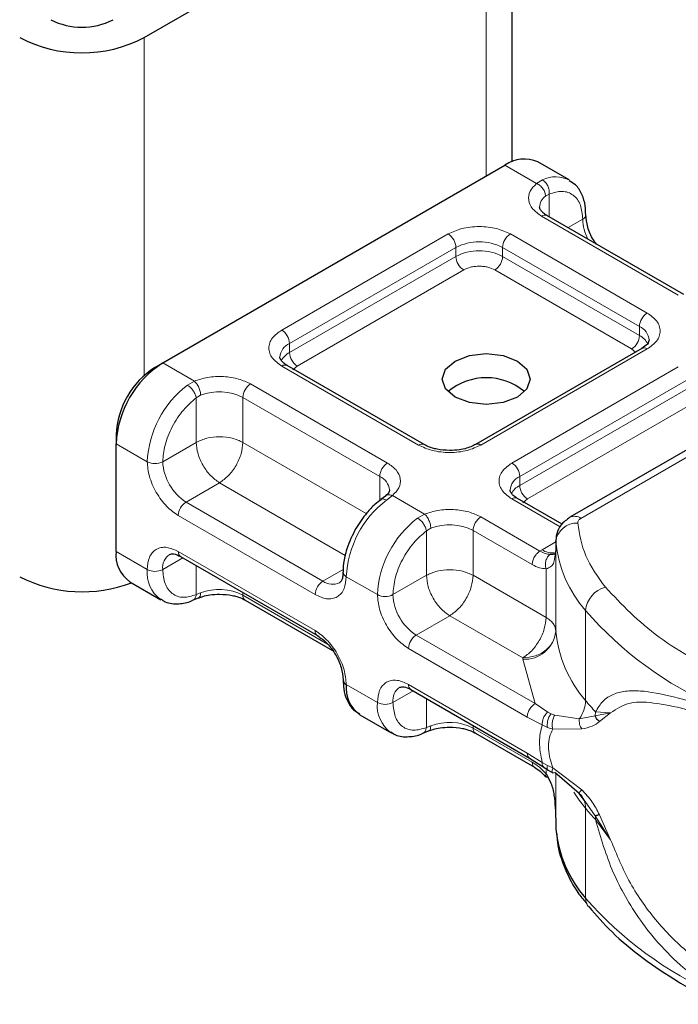
# Model space of a CAD drawing. Units: millimetres. Extents: x 0 to 420, y 0 to 297.
# Drawn here: x 313 to 317, y 98 to 103 of the extents above; entities that cross this region are included whole.
import ezdxf

# ---------------------------------------------------------------- set-up
doc = ezdxf.new("R2010")
doc.units = ezdxf.units.MM

msp = doc.modelspace()

# ---------------------------------------------------------------- linework, layer by layer
at = {"color": 7, "linetype": 'Continuous', "lineweight": 25}
for p, q in [((315.9457, 102.6157), (315.9457, 104.6475)), ((313.8547, 103.3208), (315.7993, 104.4434)), ((313.9608, 101.4734), (315.9053, 102.596)), ((316.2696, 102.5125), (316.0928, 102.6146)), ((316.922, 101.8617), (316.1442, 102.3107)), ((316.6827, 101.5555), (315.7372, 101.0097)), ((317.9033, 101.5364), (316.2749, 100.5963)), ((313.9166, 101.4479), (313.9608, 101.4734)), ((315.4461, 101.0097), (314.6683, 101.4587)), ((313.6956, 101.0652), (313.6956, 101.0141)), ((313.6956, 100.4017), (313.6956, 101.0141)), ((315.2264, 100.717), (315.2009, 100.6972)), ((316.2303, 100.557), (315.9765, 100.7036)), ((316.1941, 100.4626), (316.1941, 100.4115)), ((316.1943, 100.4579), (316.1941, 100.4626)), ((316.1941, 100.4107), (316.1881, 100.3703)), ((316.1941, 100.4107), (316.1947, 100.4063)), ((314.0621, 100.3732), (314.8399, 99.9241)), ((313.7733, 100.2301), (313.9501, 100.128)), ((314.1306, 100.1246), (314.1636, 100.1381)), ((314.429, 100.1257), (314.9253, 99.8392)), ((315.3703, 99.618), (316.045, 99.2284)), ((315.0814, 99.4749), (315.2582, 99.3728)), ((315.4388, 99.3694), (315.4718, 99.3829)), ((315.7372, 99.3705), (316.0733, 99.1764)), ((316.045, 99.2284), (316.1259, 99.1767)), ((316.1259, 99.1767), (316.152, 99.1599)), ((316.152, 99.1599), (316.1781, 99.1445)), ((316.3281, 99.0273), (316.1882, 99.1466)), ((316.3607, 98.9813), (316.3281, 99.0273)), ((316.1941, 98.8805), (316.1941, 98.8295)), ((316.1941, 98.8295), (316.1943, 98.8248))]:
    msp.add_line(p, q, dxfattribs=at)
at = {"color": 8, "linetype": 'Continuous', "lineweight": 18}
for p, q in [((315.7993, 104.4434), (315.7993, 102.5348)), ((313.8547, 101.402), (313.8547, 103.3208)), ((316.0848, 102.4924), (315.9053, 102.596)), ((316.0848, 102.4924), (316.1191, 102.5123)), ((316.1571, 102.4327), (316.136, 102.4207)), ((316.1571, 102.4327), (316.1571, 102.3032)), ((316.8907, 101.8586), (316.1129, 102.3076)), ((316.2638, 102.2416), (316.3473, 102.2898)), ((314.6371, 101.6597), (315.5826, 102.2056)), ((315.9361, 102.2056), (316.714, 101.7566)), ((314.6813, 101.5832), (315.6268, 102.129)), ((314.6813, 101.5322), (315.6268, 102.078)), ((315.6268, 102.078), (315.6268, 102.129)), ((315.8919, 102.129), (316.6698, 101.68)), ((315.8919, 102.129), (315.8919, 102.078)), ((315.8919, 102.078), (316.6698, 101.629)), ((315.671, 102.0015), (314.7254, 101.4556)), ((316.6256, 101.5524), (315.8478, 102.0015)), ((316.6698, 101.629), (316.6698, 101.68)), ((314.6813, 101.5322), (314.6813, 101.5832)), ((316.714, 101.5525), (315.7684, 101.0066)), ((316.3374, 100.5902), (317.9658, 101.5302)), ((316.6465, 101.5346), (316.6256, 101.5524)), ((313.9608, 101.4734), (314.1403, 101.3698)), ((315.4149, 101.0066), (314.6371, 101.4556)), ((314.7254, 101.4556), (314.6991, 101.4332)), ((315.9452, 100.9046), (316.8907, 101.4504)), ((314.1006, 101.347), (314.1403, 101.3698)), ((314.4603, 101.3536), (315.2381, 100.9046)), ((315.9894, 100.828), (316.9349, 101.3739)), ((315.9894, 100.777), (316.9349, 101.3228)), ((314.1761, 101.2892), (314.1509, 101.2745)), ((314.1509, 101.0219), (314.1509, 101.2745)), ((314.4161, 101.277), (315.1939, 100.828)), ((314.4161, 101.277), (314.4161, 101.0219)), ((316.9791, 101.2463), (316.0336, 100.7004)), ((313.6956, 101.0141), (313.8724, 100.9121)), ((314.1509, 101.0219), (313.9608, 100.9121)), ((314.4161, 101.0219), (315.1174, 100.617)), ((314.2835, 100.7922), (314.0934, 100.6825)), ((314.9973, 100.3801), (314.2835, 100.7922)), ((315.1939, 100.6905), (315.1939, 100.828)), ((315.9894, 100.777), (315.9894, 100.828)), ((314.8712, 100.2334), (314.0934, 100.6825)), ((315.2662, 100.7198), (315.2319, 100.6939)), ((315.2662, 100.7198), (315.4484, 100.6146)), ((316.2193, 100.5422), (315.9452, 100.7005)), ((316.0336, 100.7004), (316.0073, 100.6781)), ((314.827, 100.1569), (314.0492, 100.6059)), ((315.4087, 100.5919), (315.4484, 100.6146)), ((315.7684, 100.5984), (316.1046, 100.4043)), ((315.4591, 100.5194), (315.4842, 100.534)), ((315.4591, 100.2667), (315.4591, 100.5194)), ((315.7242, 100.5219), (315.7242, 100.2667)), ((315.7242, 100.5219), (316.0604, 100.3278)), ((316.1165, 100.4115), (316.1941, 100.4564)), ((316.1943, 99.9476), (316.1943, 100.4579)), ((313.6956, 100.4017), (313.8724, 100.2997)), ((314.0492, 100.4018), (314.827, 99.9528)), ((316.1046, 100.4043), (316.1165, 100.4115)), ((316.1941, 100.4107), (316.1941, 99.9514)), ((314.0751, 100.3657), (313.9608, 100.2997)), ((314.1509, 100.3219), (314.1509, 100.1568)), ((314.8712, 100.2334), (314.9859, 100.2997)), ((316.1392, 100.0271), (316.1392, 100.3036)), ((315.1805, 100.1569), (315.0038, 100.259)), ((315.2689, 100.1569), (315.4591, 100.2667)), ((315.7242, 100.2667), (316.1392, 100.0271)), ((314.1761, 100.1665), (314.1509, 100.1568)), ((314.4161, 100.1688), (314.4161, 100.1543)), ((314.8979, 99.8762), (314.4161, 100.1543)), ((316.3635, 99.5557), (316.3635, 100.066)), ((315.5917, 100.037), (315.4015, 99.9273)), ((316.0066, 99.7975), (315.5917, 100.037)), ((316.0763, 99.5377), (315.4015, 99.9273)), ((316.0321, 99.4612), (315.3573, 99.8507)), ((316.007, 99.7898), (316.0066, 99.7975)), ((316.0763, 99.5377), (316.007, 99.7898)), ((315.0038, 99.6466), (315.1805, 99.5445)), ((315.3573, 99.6466), (316.0321, 99.2571)), ((315.3832, 99.6105), (315.2689, 99.5445)), ((315.4591, 99.4016), (315.4591, 99.5667)), ((316.1483, 99.4898), (316.0763, 99.5377)), ((316.1174, 99.4172), (316.0321, 99.4612)), ((316.1483, 99.4898), (316.1677, 99.4798)), ((316.1882, 99.4727), (316.1677, 99.4798)), ((316.1882, 99.4727), (316.3281, 99.4522)), ((316.3281, 99.4522), (316.4185, 99.4692)), ((316.4201, 99.4912), (316.4185, 99.4692)), ((316.4185, 99.4692), (316.5059, 99.4852)), ((316.5059, 99.4852), (316.4201, 99.4912)), ((316.4428, 99.4355), (316.5059, 99.4852)), ((315.4591, 99.4016), (315.4842, 99.4113)), ((315.7242, 99.4136), (315.7242, 99.3991)), ((316.0604, 99.2051), (315.7242, 99.3991)), ((316.1174, 99.4172), (316.1468, 99.403)), ((316.1468, 99.403), (316.178, 99.3929)), ((316.178, 99.3929), (316.3419, 99.3938)), ((316.0321, 99.2571), (316.1174, 99.2025)), ((316.1468, 99.1871), (316.1174, 99.2025)), ((316.178, 99.1732), (316.1468, 99.1871)), ((316.3419, 99.0487), (316.178, 99.1732)), ((316.1392, 99.1382), (316.1392, 99.1582)), ((316.1941, 99.1415), (316.1941, 98.8797)), ((316.1943, 99.1414), (316.1943, 98.8248)), ((316.4185, 98.8997), (316.3607, 98.9813)), ((316.3635, 98.9433), (316.3635, 98.433)), ((316.5059, 98.7647), (316.4185, 98.8997)), ((316.5059, 98.7647), (316.4428, 98.9067)), ((316.4201, 98.8788), (316.5059, 98.7647))]:
    msp.add_line(p, q, dxfattribs=at)
at = {"color": 7, "linetype": 'Continuous', "lineweight": 25, "flags": 128}
msp.add_lwpolyline([(315.976, 101.4836), (316.0302, 101.4368), (316.0493, 101.3816), (316.0302, 101.3263), (315.976, 101.2795), (315.8949, 101.2482), (315.7993, 101.2372), (315.7036, 101.2482), (315.6225, 101.2795), (315.5683, 101.3263), (315.5493, 101.3816), (315.5683, 101.4368), (315.6225, 101.4836), (315.7036, 101.5149), (315.7993, 101.5259), (315.8949, 101.5149), (315.976, 101.4836)], dxfattribs=at)
at = {"color": 8, "linetype": 'Continuous', "lineweight": 18, "flags": 128}
msp.add_lwpolyline([(316.3635, 98.9433), (316.3276, 98.9897), (316.2968, 99.0354)], dxfattribs=at)
at = {"color": 7, "linetype": 'Continuous', "lineweight": 25}
for centre, radius, start, end in [((313.5012, 103.7641), 0.3843, 242.6097, 297.3903), ((313.5012, 104.0032), 0.7685, 242.6097, 297.3903), ((316.0152, 102.4427), 0.1886, 65.6929, 125.6176), ((314.2713, 100.988), 0.5763, 122.6055, 177.3945), ((314.1754, 101.0433), 0.4803, 122.6055, 177.3945), ((315.7993, 101.051), 0.3381, 50.025, 129.975), ((313.8794, 100.3815), 0.1849, 173.7011, 234.9867), ((313.5039, 100.956), 0.7829, 242.9308, 290.8823), ((316.2567, 99.9522), 0.0626, 180.7594, 184.2719), ((315.0161, 99.6748), 0.0308, 185.0089, 246.3041), ((315.1853, 99.6253), 0.1828, 173.3195, 235.3683), ((316.8899, 98.8927), 0.6989, 185.5759, 221.1382)]:
    msp.add_arc(centre, radius, start, end, dxfattribs=at)
at = {"color": 8, "linetype": 'Continuous', "lineweight": 18}
for centre, radius, start, end in [((316.1944, 102.3645), 0.1659, 62.0602, 116.9846), ((316.183, 102.3548), 0.0809, 125.496, 177.4361), ((316.1312, 102.2821), 0.0314, 65.6929, 125.6176), ((316.3341, 102.3186), 0.0317, 294.5083, 352.7863), ((316.6117, 102.2981), 0.2646, 181.8073, 207.3846), ((315.5308, 102.1247), 0.0961, 2.6055, 57.3945), ((315.9879, 102.1247), 0.0961, 122.6055, 177.3945), ((315.7594, 101.8731), 0.2882, 62.6097, 117.3903), ((315.7594, 101.8221), 0.2882, 62.6097, 117.3903), ((315.7227, 102.0824), 0.0961, 182.6055, 237.3945), ((315.796, 102.0824), 0.0961, 302.6055, 357.3945), ((316.7657, 101.6756), 0.0961, 122.6055, 177.3945), ((314.5853, 101.5788), 0.0961, 2.6055, 57.3945), ((316.5738, 101.6333), 0.0961, 302.6055, 357.3945), ((316.6351, 101.5972), 0.0897, 3.6573, 67.3009), ((316.6178, 101.5284), 0.1132, 27.6228, 62.6591), ((314.7183, 101.4986), 0.0923, 113.6824, 175.1392), ((314.7337, 101.431), 0.1139, 117.4013, 151.6397), ((314.7772, 101.5365), 0.0961, 182.6055, 237.3945), ((316.6957, 101.5269), 0.0314, 54.3824, 114.3071), ((314.6554, 101.4301), 0.0314, 65.6929, 125.6176), ((314.457, 100.8827), 0.5853, 127.5099, 177.1248), ((314.512, 101.2727), 0.0961, 122.6055, 177.3945), ((314.2825, 101.0159), 0.2933, 62.9118, 111.2814), ((315.433, 100.9829), 0.0298, 62.6873, 127.3879), ((315.7504, 100.983), 0.0297, 52.5874, 117.565), ((313.9166, 100.9974), 0.0961, 242.6097, 297.3903), ((314.2486, 100.9252), 0.2882, 182.6055, 237.3945), ((315.2899, 100.8236), 0.0961, 122.6055, 177.3945), ((315.8934, 100.8236), 0.0961, 2.6055, 57.3945), ((315.1573, 100.7438), 0.0919, 4.9418, 66.5199), ((316.0265, 100.7434), 0.0923, 113.6824, 175.1392), ((316.0418, 100.6759), 0.1139, 117.4013, 151.6397), ((316.0854, 100.7813), 0.0961, 182.6055, 237.3945), ((314.1451, 100.6015), 0.0961, 122.6055, 177.3945), ((315.5883, 100.2296), 0.5853, 127.5099, 177.1248), ((315.9635, 100.6749), 0.0314, 65.6929, 125.6176), ((315.7651, 100.1276), 0.5853, 127.5099, 177.1248), ((315.8202, 100.5175), 0.0961, 122.6055, 177.3945), ((316.3008, 100.5391), 0.0629, 54.3825, 114.3059), ((315.5907, 100.2607), 0.2933, 62.9118, 111.2814), ((316.3122, 100.4447), 0.1186, 86.615, 173.592), ((316.8899, 100.5258), 0.6989, 185.5759, 221.1382), ((314.0789, 100.398), 0.03, 172.7442, 235.9436), ((316.1764, 100.504), 0.1102, 237.0524, 276.008), ((314.0498, 100.3111), 0.0897, 123.6561, 187.2959), ((314.0603, 100.281), 0.1888, 174.3072, 233.3546), ((313.9166, 100.385), 0.0961, 242.6097, 297.3903), ((315.0152, 100.2864), 0.0297, 182.5066, 247.4145), ((314.9229, 100.1525), 0.0961, 122.6055, 177.3945), ((314.9259, 100.3078), 0.0923, 233.6904, 295.1424), ((314.2825, 99.8932), 0.2933, 62.9118, 111.2814), ((316.5143, 100.0527), 0.1513, 104.5257, 174.9432), ((314.4467, 100.1509), 0.0308, 173.7012, 234.9867), ((315.2247, 100.2422), 0.0961, 242.6097, 297.3903), ((315.5568, 100.17), 0.2882, 182.6055, 237.3945), ((317.9726, 101.4774), 2.1404, 221.2555, 246.1765), ((314.8566, 99.9489), 0.0299, 172.6759, 236.6278), ((315.4533, 99.8464), 0.0961, 122.6055, 177.3945), ((316.0175, 99.9674), 0.1779, 266.615, 353.592), ((316.8899, 100.0155), 0.6989, 185.5759, 221.1382), ((315.3579, 99.5559), 0.0897, 123.6561, 187.2959), ((315.387, 99.6428), 0.03, 172.7442, 235.9436), ((315.3684, 99.5258), 0.1888, 174.3072, 233.3546), ((315.2247, 99.6298), 0.0961, 242.6097, 297.3903), ((316.1784, 99.5612), 0.1852, 323.924, 358.2853), ((317.5426, 100.5319), 1.5307, 219.6224, 222.8347), ((315.5907, 99.138), 0.2933, 62.9118, 111.2814), ((315.7549, 99.3957), 0.0308, 173.7012, 234.9867), ((316.2534, 98.9463), 0.1102, 358.4345, 47.3173), ((317.5426, 99.9195), 1.5307, 219.6224, 222.8347), ((316.2878, 98.879), 0.1323, 359.8967, 9.0024), ((317.9726, 99.8444), 2.1404, 221.2555, 246.1765), ((316.4383, 98.4313), 0.0748, 178.6946, 219.2273)]:
    msp.add_arc(centre, radius, start, end, dxfattribs=at)
for points, knots in [([(316.1129, 102.3076), (316.095, 102.3203), (316.0579, 102.3464), (316.0358, 102.3968), (316.0423, 102.4487), (316.0709, 102.4781), (316.0848, 102.4924)], [0, 0, 0, 0, 0.242235, 0.5, 0.757765, 1, 1, 1, 1]), ([(316.1571, 102.4327), (316.182, 102.44), (316.2335, 102.4551), (316.2965, 102.4313), (316.3394, 102.3755), (316.3447, 102.3177), (316.3473, 102.2898)], [0, 0, 0, 0, 0.241829, 0.5, 0.758171, 1, 1, 1, 1]), ([(315.5826, 102.2056), (315.6072, 102.217), (315.6452, 102.2347), (315.7084, 102.2458), (315.7593, 102.2489), (315.8103, 102.2458), (315.8735, 102.2347), (315.9115, 102.217), (315.9361, 102.2056)], [0, 0, 0, 0, 0.239443, 0.369636, 0.5, 0.630193, 0.760557, 1, 1, 1, 1]), ([(315.8478, 102.0015), (315.8355, 102.0072), (315.8165, 102.016), (315.7849, 102.0216), (315.7594, 102.0231), (315.7339, 102.0216), (315.7023, 102.016), (315.6833, 102.0072), (315.671, 102.0015)], [0, 0, 0, 0, 0.239443, 0.36955, 0.5, 0.630107, 0.760557, 1, 1, 1, 1]), ([(316.714, 101.7566), (316.7338, 101.7424), (316.7645, 101.7204), (316.7837, 101.6839), (316.7889, 101.6545), (316.7837, 101.6251), (316.7645, 101.5886), (316.7338, 101.5667), (316.714, 101.5525)], [0, 0, 0, 0, 0.239443, 0.369636, 0.5, 0.630193, 0.760557, 1, 1, 1, 1]), ([(314.6371, 101.4556), (314.6172, 101.4698), (314.5865, 101.4918), (314.5674, 101.5283), (314.5621, 101.5577), (314.5674, 101.5871), (314.5865, 101.6236), (314.6172, 101.6455), (314.6371, 101.6597)], [0, 0, 0, 0, 0.2394429, 0.3696359, 0.4999999, 0.6301929, 0.7605571, 1, 1, 1, 1]), ([(314.1403, 101.3698), (314.165, 101.3778), (314.2159, 101.3944), (314.3058, 101.3981), (314.3932, 101.3854), (314.4384, 101.364), (314.4603, 101.3536)], [0, 0, 0, 0, 0.242235, 0.5, 0.757765, 1, 1, 1, 1]), ([(313.9608, 100.9121), (313.9633, 100.943), (313.9687, 101.007), (314.0115, 101.1122), (314.0746, 101.2088), (314.126, 101.2531), (314.1509, 101.2745)], [0, 0, 0, 0, 0.241829, 0.5, 0.758171, 1, 1, 1, 1]), ([(315.7684, 101.0066), (315.7438, 100.9951), (315.7058, 100.9775), (315.6426, 100.9664), (315.5917, 100.9633), (315.5407, 100.9664), (315.4775, 100.9774), (315.4395, 100.9951), (315.4149, 101.0066)], [0, 0, 0, 0, 0.2394429, 0.3696359, 0.4999999, 0.6301929, 0.7605571, 1, 1, 1, 1]), ([(314.0492, 100.6059), (314.0269, 100.6215), (313.9926, 100.6455), (313.9514, 100.6947), (313.9233, 100.7373), (313.9004, 100.783), (313.8784, 100.8433), (313.8748, 100.8851), (313.8724, 100.9121)], [0, 0, 0, 0, 0.239443, 0.369636, 0.5, 0.630193, 0.760557, 1, 1, 1, 1]), ([(315.2381, 100.9046), (315.2561, 100.8919), (315.2931, 100.8658), (315.3152, 100.8154), (315.3087, 100.7635), (315.2801, 100.7341), (315.2662, 100.7198)], [0, 0, 0, 0, 0.242235, 0.5, 0.757765, 1, 1, 1, 1]), ([(315.9452, 100.7005), (315.9253, 100.7147), (315.8947, 100.7366), (315.8755, 100.7731), (315.8702, 100.8025), (315.8755, 100.8319), (315.8947, 100.8684), (315.9253, 100.8904), (315.9452, 100.9046)], [0, 0, 0, 0, 0.239443, 0.369636, 0.5, 0.630193, 0.760557, 1, 1, 1, 1]), ([(315.2319, 100.6939), (315.2263, 100.6964), (315.2151, 100.7015), (315.2042, 100.701), (315.2013, 100.6967), (315.2007, 100.6959)], [0, 0, 0, 0, 0.4482253, 0.8964505, 1, 1, 1, 1]), ([(315.2267, 100.7159), (315.2278, 100.7172), (315.2323, 100.7227), (315.2464, 100.7253), (315.2596, 100.7217), (315.2662, 100.7198)], [0, 0, 0, 0, 0.128515, 0.564258, 1, 1, 1, 1]), ([(315.4484, 100.6146), (315.4731, 100.6226), (315.5241, 100.6392), (315.614, 100.6429), (315.7013, 100.6302), (315.7465, 100.6088), (315.7684, 100.5984)], [0, 0, 0, 0, 0.242235, 0.5, 0.757765, 1, 1, 1, 1]), ([(315.2689, 100.1569), (315.2715, 100.1879), (315.2768, 100.2518), (315.3197, 100.357), (315.3827, 100.4537), (315.4342, 100.4979), (315.4591, 100.5194)], [0, 0, 0, 0, 0.241829, 0.5, 0.758171, 1, 1, 1, 1]), ([(313.8724, 100.2997), (313.8748, 100.324), (313.8784, 100.3615), (313.9004, 100.3964), (313.9233, 100.4157), (313.9514, 100.4258), (313.9926, 100.4275), (314.0269, 100.4119), (314.0492, 100.4018)], [0, 0, 0, 0, 0.239443, 0.369636, 0.5, 0.630193, 0.760557, 1, 1, 1, 1]), ([(316.1625, 100.3854), (316.1537, 100.3864), (316.1353, 100.3882), (316.1151, 100.3988), (316.1046, 100.4043)], [0, 0, 0, 0, 0.479686, 1, 1, 1, 1]), ([(316.1625, 100.3854), (316.1598, 100.3835), (316.1544, 100.3796), (316.1456, 100.3683), (316.1376, 100.3508), (316.1349, 100.3308), (316.136, 100.3149), (316.1381, 100.3074), (316.1392, 100.3036)], [0, 0, 0, 0, 0.125229, 0.250009, 0.5, 0.749991, 0.874771, 1, 1, 1, 1]), ([(316.1881, 100.3703), (316.1872, 100.3605), (316.1853, 100.3385), (316.1708, 100.3148), (316.1491, 100.3071), (316.1392, 100.3036)], [0, 0, 0, 0, 0.309392, 0.686442, 1, 1, 1, 1]), ([(314.1509, 100.1568), (314.126, 100.1495), (314.0746, 100.1343), (314.0115, 100.1582), (313.9687, 100.2139), (313.9633, 100.2717), (313.9608, 100.2997)], [0, 0, 0, 0, 0.2418289, 0.5, 0.7581711, 1, 1, 1, 1]), ([(316.1392, 100.3036), (316.1266, 100.3047), (316.1014, 100.3069), (316.0741, 100.3208), (316.0604, 100.3278)], [0, 0, 0, 0, 0.5000052, 1, 1, 1, 1]), ([(315.0038, 100.259), (315.0014, 100.2347), (314.9977, 100.1972), (314.9757, 100.1623), (314.9529, 100.143), (314.9247, 100.1328), (314.8835, 100.1312), (314.8492, 100.1468), (314.827, 100.1569)], [0, 0, 0, 0, 0.239443, 0.369636, 0.5, 0.630193, 0.760557, 1, 1, 1, 1]), ([(314.1304, 100.1253), (314.1315, 100.1255), (314.1379, 100.1266), (314.1464, 100.1371), (314.1494, 100.1502), (314.1509, 100.1568)], [0, 0, 0, 0, 0.092851, 0.546425, 1, 1, 1, 1]), ([(314.1761, 100.1665), (314.1755, 100.1604), (314.1743, 100.1482), (314.1689, 100.1392), (314.1644, 100.1389), (314.1637, 100.1388)], [0, 0, 0, 0, 0.463391, 0.926781, 1, 1, 1, 1]), ([(315.3573, 99.8507), (315.3351, 99.8663), (315.3008, 99.8904), (315.2596, 99.9395), (315.2314, 99.9822), (315.2086, 100.0278), (315.1866, 100.0881), (315.1829, 100.1299), (315.1805, 100.1569)], [0, 0, 0, 0, 0.239443, 0.369636, 0.5, 0.630193, 0.760557, 1, 1, 1, 1]), ([(314.827, 99.9528), (314.8492, 99.9372), (314.8835, 99.9131), (314.9247, 99.8639), (314.9529, 99.8213), (314.9757, 99.7757), (314.9977, 99.7154), (315.0014, 99.6736), (315.0038, 99.6466)], [0, 0, 0, 0, 0.239443, 0.369636, 0.5, 0.630193, 0.760557, 1, 1, 1, 1]), ([(315.1805, 99.5445), (315.1829, 99.5688), (315.1866, 99.6063), (315.2086, 99.6412), (315.2314, 99.6605), (315.2596, 99.6706), (315.3007, 99.6723), (315.3351, 99.6567), (315.3573, 99.6466)], [0, 0, 0, 0, 0.239443, 0.369636, 0.5, 0.630193, 0.760557, 1, 1, 1, 1]), ([(316.4201, 99.4912), (316.4334, 99.5127), (316.4606, 99.5569), (316.5185, 99.593), (316.5894, 99.6114), (316.6979, 99.6118), (316.863, 99.581), (317.0238, 99.5318), (317.1081, 99.506)], [0, 0, 0, 0, 0.120098, 0.246194, 0.367409, 0.495819, 0.735593, 1, 1, 1, 1]), ([(315.4591, 99.4016), (315.4342, 99.3943), (315.3827, 99.3792), (315.3197, 99.403), (315.2768, 99.4588), (315.2715, 99.5166), (315.2689, 99.5445)], [0, 0, 0, 0, 0.241829, 0.5, 0.758171, 1, 1, 1, 1]), ([(316.5059, 99.4852), (316.5405, 99.5078), (316.6107, 99.5536), (316.7683, 99.5433), (316.9545, 99.5029), (317.1005, 99.4582), (317.1739, 99.4357)], [0, 0, 0, 0, 0.242862, 0.491502, 0.744271, 1, 1, 1, 1]), ([(316.1483, 99.4898), (316.1431, 99.4845), (316.1326, 99.4741), (316.1225, 99.4536), (316.1173, 99.4339), (316.1174, 99.4228), (316.1174, 99.4172)], [0, 0, 0, 0, 0.27985, 0.559325, 0.779628, 1, 1, 1, 1]), ([(316.1677, 99.4798), (316.1634, 99.4739), (316.1549, 99.4621), (316.1477, 99.4402), (316.1449, 99.4198), (316.1462, 99.4086), (316.1468, 99.403)], [0, 0, 0, 0, 0.27985, 0.55931, 0.77962, 1, 1, 1, 1]), ([(316.1882, 99.4727), (316.1849, 99.4662), (316.1783, 99.4532), (316.1741, 99.4303), (316.174, 99.4094), (316.1767, 99.3984), (316.178, 99.3929)], [0, 0, 0, 0, 0.279849, 0.559288, 0.779607, 1, 1, 1, 1]), ([(316.3281, 99.4522), (316.3277, 99.4471), (316.3269, 99.4371), (316.3294, 99.4215), (316.3342, 99.4065), (316.3393, 99.398), (316.3419, 99.3938)], [0, 0, 0, 0, 0.2498755, 0.5, 0.7501245, 1, 1, 1, 1]), ([(315.4386, 99.3701), (315.4396, 99.3703), (315.446, 99.3714), (315.4545, 99.382), (315.4575, 99.3951), (315.4591, 99.4016)], [0, 0, 0, 0, 0.092815, 0.546408, 1, 1, 1, 1]), ([(315.4842, 99.4113), (315.4836, 99.4052), (315.4824, 99.3931), (315.4771, 99.384), (315.4725, 99.3837), (315.4719, 99.3836)], [0, 0, 0, 0, 0.463391, 0.926781, 1, 1, 1, 1]), ([(316.178, 99.3929), (316.171, 99.3786), (316.1574, 99.3507), (316.1515, 99.297), (316.1574, 99.2371), (316.171, 99.1949), (316.178, 99.1732)], [0, 0, 0, 0, 0.256901, 0.5, 0.743099, 1, 1, 1, 1]), ([(316.3419, 99.3938), (316.3631, 99.3983), (316.4033, 99.4067), (316.4302, 99.4263), (316.4428, 99.4355)], [0, 0, 0, 0, 0.529567, 1, 1, 1, 1]), ([(316.0604, 99.2051), (316.0741, 99.1962), (316.1014, 99.1786), (316.1266, 99.1517), (316.1392, 99.1382)], [0, 0, 0, 0, 0.499995, 1, 1, 1, 1]), ([(316.0733, 99.1764), (316.0733, 99.1764), (316.0686, 99.1774), (316.0627, 99.1868), (316.0611, 99.199), (316.0604, 99.2051)], [0, 0, 0, 0, 0.000052, 0.500026, 1, 1, 1, 1]), ([(316.1174, 99.2025), (316.1174, 99.1966), (316.1174, 99.1853), (316.1233, 99.1797), (316.1261, 99.177)], [0, 0, 0, 0, 0.517625, 1, 1, 1, 1]), ([(316.1468, 99.1871), (316.1462, 99.1814), (316.1449, 99.1699), (316.148, 99.1615), (316.1517, 99.1604), (316.1522, 99.1603)], [0, 0, 0, 0, 0.4629384, 0.9252333, 1, 1, 1, 1]), ([(316.1882, 99.1466), (316.1849, 99.1451), (316.1783, 99.1423), (316.1741, 99.1483), (316.174, 99.1589), (316.1767, 99.1684), (316.178, 99.1732)], [0, 0, 0, 0, 0.279849, 0.559288, 0.779607, 1, 1, 1, 1]), ([(316.1392, 99.1382), (316.1382, 99.1361), (316.136, 99.132), (316.1348, 99.1263), (316.1367, 99.1244), (316.1379, 99.1233)], [0, 0, 0, 0, 0.283679, 0.566341, 1, 1, 1, 1]), ([(316.3419, 99.0487), (316.3393, 99.0457), (316.3342, 99.0397), (316.3294, 99.0331), (316.3269, 99.0285), (316.3277, 99.0277), (316.3281, 99.0273)], [0, 0, 0, 0, 0.249876, 0.5, 0.750124, 1, 1, 1, 1]), ([(316.4428, 98.9067), (316.4302, 98.9313), (316.4033, 98.9835), (316.3631, 99.0261), (316.3419, 99.0487)], [0, 0, 0, 0, 0.470433, 1, 1, 1, 1]), ([(317.1081, 97.8998), (317.0503, 97.9391), (316.9385, 98.0151), (316.7947, 98.1534), (316.6794, 98.2954), (316.5897, 98.4376), (316.4946, 98.6245), (316.45, 98.7768), (316.4201, 98.8788)], [0, 0, 0, 0, 0.179539, 0.347186, 0.504848, 0.633312, 0.754587, 1, 1, 1, 1]), ([(317.1739, 97.9671), (317.1005, 98.0138), (316.9546, 98.1066), (316.7684, 98.2922), (316.6108, 98.5095), (316.5406, 98.6803), (316.5059, 98.7647)], [0, 0, 0, 0, 0.255731, 0.508498, 0.757132, 1, 1, 1, 1])]:
    msp.add_open_spline(points, degree=3, knots=knots, dxfattribs=at)
for points in [[(316.136, 102.4207), (316.1353, 102.4277), (316.1337, 102.4417), (316.1219, 102.4633), (316.1049, 102.4819), (316.0915, 102.4889), (316.0848, 102.4924)], [(316.1191, 102.5123), (316.1248, 102.5081), (316.1362, 102.4998), (316.1494, 102.4789), (316.1575, 102.4551), (316.1573, 102.4402), (316.1571, 102.4327)], [(314.1509, 101.2745), (314.1495, 101.2811), (314.1465, 101.2942), (314.1342, 101.3156), (314.1182, 101.3349), (314.1064, 101.343), (314.1006, 101.347)], [(314.1403, 101.3698), (314.145, 101.3652), (314.1543, 101.3559), (314.1662, 101.3343), (314.1745, 101.3106), (314.1755, 101.2963), (314.1761, 101.2892)], [(314.4161, 101.0219), (314.3967, 101.0307), (314.358, 101.0485), (314.2835, 101.0561), (314.209, 101.0485), (314.1703, 101.0307), (314.1509, 101.0219)], [(314.1509, 101.0219), (314.1529, 101.0007), (314.1569, 100.9582), (314.1876, 100.8899), (314.2314, 100.8292), (314.2661, 100.8046), (314.2835, 100.7922)], [(314.2835, 100.7922), (314.3009, 100.8046), (314.3356, 100.8292), (314.3794, 100.8899), (314.4101, 100.9582), (314.4141, 101.0007), (314.4161, 101.0219)], [(315.4591, 100.5194), (315.4576, 100.5259), (315.4547, 100.539), (315.4424, 100.5604), (315.4264, 100.5797), (315.4146, 100.5878), (315.4087, 100.5919)], [(315.4484, 100.6146), (315.4531, 100.61), (315.4625, 100.6007), (315.4743, 100.5791), (315.4826, 100.5554), (315.4837, 100.5412), (315.4842, 100.534)], [(316.3374, 100.5902), (316.3346, 100.5883), (316.3288, 100.5846), (316.323, 100.5778), (316.3194, 100.5706), (316.3192, 100.5656), (316.3192, 100.5631)], [(316.3192, 100.5631), (316.3295, 100.5002), (316.35, 100.3743), (316.4342, 100.2576), (316.4763, 100.1992)], [(316.0604, 100.3278), (316.0611, 100.3349), (316.0624, 100.349), (316.0726, 100.3718), (316.0872, 100.392), (316.0988, 100.4002), (316.1046, 100.4043)], [(315.7242, 100.2667), (315.7049, 100.2756), (315.6661, 100.2933), (315.5917, 100.3009), (315.5172, 100.2933), (315.4784, 100.2756), (315.4591, 100.2667)], [(315.4591, 100.2667), (315.4611, 100.2455), (315.465, 100.2031), (315.4957, 100.1347), (315.5395, 100.074), (315.5743, 100.0494), (315.5917, 100.037)], [(315.5917, 100.037), (315.609, 100.0494), (315.6438, 100.074), (315.6876, 100.1347), (315.7183, 100.2031), (315.7222, 100.2455), (315.7242, 100.2667)], [(316.4763, 100.1992), (316.5697, 100.1009), (316.7565, 99.9042), (317.0435, 99.753), (317.187, 99.6774)], [(316.1392, 100.0271), (316.1372, 100.0059), (316.1332, 99.9635), (316.1026, 99.8952), (316.0588, 99.8345), (316.024, 99.8098), (316.0066, 99.7975)], [(316.1392, 100.0271), (316.1473, 100.0219), (316.1636, 100.0114), (316.1805, 99.9926), (316.1918, 99.9725), (316.1934, 99.9584), (316.1941, 99.9514)], [(316.1941, 99.9514), (316.1913, 99.9313), (316.1857, 99.8912), (316.1423, 99.8404), (316.0803, 99.8047), (316.0312, 99.7999), (316.0066, 99.7975)], [(316.0321, 99.4612), (316.0328, 99.4683), (316.0341, 99.4824), (316.0443, 99.5052), (316.0589, 99.5254), (316.0705, 99.5336), (316.0763, 99.5377)], [(316.1174, 99.2025), (316.1095, 99.2429), (316.0937, 99.3235), (316.1095, 99.386), (316.1174, 99.4172)], [(316.045, 99.2284), (316.0413, 99.2316), (316.0339, 99.2378), (316.0327, 99.2506), (316.0321, 99.2571)]]:
    msp.add_open_spline(points, degree=3, dxfattribs=at)
at = {"color": 7, "linetype": 'Continuous', "lineweight": 25}
for points, knots in [([(316.3643, 102.3147), (316.3641, 102.3319), (316.3636, 102.3732), (316.3449, 102.4313), (316.3146, 102.4828), (316.2831, 102.5004), (316.2709, 102.5072)], [0, 0, 0, 0, 0.208243, 0.500584, 0.807024, 1, 1, 1, 1]), ([(316.145, 102.311), (316.1401, 102.3137), (316.1259, 102.3216), (316.1118, 102.3358), (316.1028, 102.3501), (316.1027, 102.3555), (316.1026, 102.3584)], [0, 0, 0, 0, 0.140534, 0.409391, 0.691336, 1, 1, 1, 1]), ([(316.4258, 102.1482), (316.4197, 102.1559), (316.3974, 102.1844), (316.3726, 102.2461), (316.3679, 102.2922), (316.3656, 102.3153)], [0, 0, 0, 0, 0.1568861, 0.5784425, 1, 1, 1, 1]), ([(316.7247, 101.6035), (316.7231, 101.5959), (316.7199, 101.5804), (316.6953, 101.564), (316.6827, 101.5555)], [0, 0, 0, 0, 0.489448, 1, 1, 1, 1]), ([(314.6692, 101.459), (314.6643, 101.4617), (314.65, 101.4696), (314.6359, 101.4838), (314.6269, 101.4981), (314.6268, 101.5035), (314.6267, 101.5064)], [0, 0, 0, 0, 0.140534, 0.409391, 0.691336, 1, 1, 1, 1]), ([(315.5917, 100.9758), (315.567, 100.9772), (315.5328, 100.979), (315.4895, 100.9904), (315.4637, 100.9996), (315.451, 101.0075), (315.447, 101.01)], [0, 0, 0, 0, 0.441085, 0.611998, 0.878197, 1, 1, 1, 1]), ([(315.7361, 101.01), (315.7304, 101.0066), (315.7168, 100.9984), (315.6857, 100.9878), (315.6433, 100.978), (315.6101, 100.9766), (315.5917, 100.9758)], [0, 0, 0, 0, 0.16715, 0.405166, 0.668162, 1, 1, 1, 1]), ([(315.2484, 100.7517), (315.2485, 100.7511), (315.2497, 100.7457), (315.2475, 100.7369), (315.2309, 100.7222), (315.2249, 100.7169)], [0, 0, 0, 0, 0.072784, 0.666496, 1, 1, 1, 1]), ([(315.9773, 100.7038), (315.9724, 100.7065), (315.9582, 100.7144), (315.944, 100.7286), (315.9351, 100.7429), (315.9349, 100.7484), (315.9349, 100.7512)], [0, 0, 0, 0, 0.1405341, 0.4093914, 0.6913364, 1, 1, 1, 1]), ([(315.2012, 100.6962), (315.1899, 100.6878), (315.1615, 100.6665), (315.1109, 100.6139), (315.0782, 100.5638), (315.0585, 100.5335)], [0, 0, 0, 0, 0.206767, 0.521384, 1, 1, 1, 1]), ([(316.2749, 100.5963), (316.2565, 100.5828), (316.2232, 100.5583), (316.1961, 100.5042), (316.195, 100.4687), (316.1945, 100.4517)], [0, 0, 0, 0, 0.3929877, 0.7088098, 1, 1, 1, 1]), ([(315.0585, 100.5335), (315.0391, 100.495), (315.0124, 100.4419), (314.9926, 100.3634), (314.9844, 100.3182), (314.9863, 100.2905), (314.9867, 100.285)], [0, 0, 0, 0, 0.465279, 0.641669, 0.929277, 1, 1, 1, 1]), ([(313.9996, 100.3855), (314.007, 100.3879), (314.022, 100.3929), (314.0485, 100.3798), (314.0621, 100.3732)], [0, 0, 0, 0, 0.48945, 1, 1, 1, 1]), ([(316.1922, 100.3916), (316.1912, 100.3902), (316.1893, 100.3876), (316.1785, 100.3855), (316.1678, 100.3855), (316.1625, 100.3854)], [0, 0, 0, 0, 0.375271, 0.687774, 1, 1, 1, 1]), ([(314.9848, 100.2851), (314.9849, 100.2795), (314.9852, 100.2632), (314.9799, 100.2439), (314.9721, 100.229), (314.9674, 100.2261), (314.9649, 100.2246)], [0, 0, 0, 0, 0.140646, 0.409506, 0.691475, 1, 1, 1, 1]), ([(313.9487, 100.1333), (313.9571, 100.1271), (313.9864, 100.1055), (314.0497, 100.103), (314.1029, 100.1103), (314.1286, 100.1242), (314.1306, 100.1253)], [0, 0, 0, 0, 0.168394, 0.584869, 0.967155, 1, 1, 1, 1]), ([(314.164, 100.1378), (314.1721, 100.1409), (314.1916, 100.1485), (314.2321, 100.1573), (314.2651, 100.1588), (314.2835, 100.1596)], [0, 0, 0, 0, 0.236764, 0.574216, 1, 1, 1, 1]), ([(314.2835, 100.1596), (314.3082, 100.1582), (314.3424, 100.1563), (314.3857, 100.145), (314.4115, 100.1358), (314.4242, 100.1279), (314.4282, 100.1254)], [0, 0, 0, 0, 0.441085, 0.611998, 0.878197, 1, 1, 1, 1]), ([(314.8399, 99.9241), (314.859, 99.9106), (314.8971, 99.8835), (314.9452, 99.8169), (314.9789, 99.7419), (314.9833, 99.6954), (314.9855, 99.6721)], [0, 0, 0, 0, 0.249999, 0.499999, 0.749999, 1, 1, 1, 1]), ([(314.9867, 99.6726), (314.9869, 99.6554), (314.9874, 99.6141), (315.0062, 99.556), (315.0364, 99.5045), (315.0679, 99.487), (315.0801, 99.4802)], [0, 0, 0, 0, 0.208148, 0.50046, 0.806868, 1, 1, 1, 1]), ([(315.3078, 99.6304), (315.3151, 99.6328), (315.3301, 99.6377), (315.3567, 99.6246), (315.3703, 99.618)], [0, 0, 0, 0, 0.48945, 1, 1, 1, 1]), ([(316.4428, 99.4355), (316.4369, 99.441), (316.4263, 99.4507), (316.4208, 99.4636), (316.4185, 99.4692)], [0, 0, 0, 0, 0.559451, 1, 1, 1, 1]), ([(315.4722, 99.3826), (315.4802, 99.3857), (315.4997, 99.3933), (315.5403, 99.4021), (315.5733, 99.4036), (315.5917, 99.4044)], [0, 0, 0, 0, 0.236764, 0.574216, 1, 1, 1, 1]), ([(315.5917, 99.4044), (315.6163, 99.403), (315.6505, 99.4012), (315.6939, 99.3898), (315.7196, 99.3806), (315.7323, 99.3727), (315.7363, 99.3702)], [0, 0, 0, 0, 0.441085, 0.611998, 0.878197, 1, 1, 1, 1]), ([(315.2569, 99.3781), (315.2653, 99.3719), (315.2945, 99.3503), (315.3579, 99.3478), (315.411, 99.3552), (315.4368, 99.3691), (315.4388, 99.3702)], [0, 0, 0, 0, 0.168394, 0.584869, 0.967155, 1, 1, 1, 1]), ([(316.0733, 99.1764), (316.084, 99.1695), (316.1055, 99.1556), (316.1259, 99.1338), (316.1363, 99.1227)], [0, 0, 0, 0, 0.495859, 1, 1, 1, 1]), ([(316.1379, 99.1233), (316.1381, 99.1229), (316.1391, 99.1205), (316.1438, 99.1215), (316.1475, 99.1223)], [0, 0, 0, 0, 0.1976436, 1, 1, 1, 1]), ([(316.1392, 99.1382), (316.1491, 99.1213), (316.171, 99.084), (316.1902, 98.9945), (316.1926, 98.9255), (316.1941, 98.8797)], [0, 0, 0, 0, 0.217995, 0.480115, 1, 1, 1, 1]), ([(316.4428, 98.9067), (316.4369, 98.9047), (316.4263, 98.9012), (316.4208, 98.9002), (316.4185, 98.8997)], [0, 0, 0, 0, 0.5594506, 1, 1, 1, 1]), ([(316.2003, 98.799), (316.2009, 98.7827), (316.2031, 98.7149), (316.2452, 98.5986), (316.3023, 98.4813), (316.3555, 98.4193), (316.3711, 98.4011)], [0, 0, 0, 0, 0.115373, 0.479513, 0.846997, 1, 1, 1, 1]), ([(316.3814, 98.3848), (316.4241, 98.3361), (316.5141, 98.2332), (316.6859, 98.0904), (316.8878, 97.957), (317.0393, 97.8703), (317.1275, 97.8329), (317.1346, 97.8298)], [0, 0, 0, 0, 0.226339, 0.478178, 0.728904, 0.977897, 1, 1, 1, 1])]:
    msp.add_open_spline(points, degree=3, knots=knots, dxfattribs=at)

doc.saveas('drawing.dxf')
